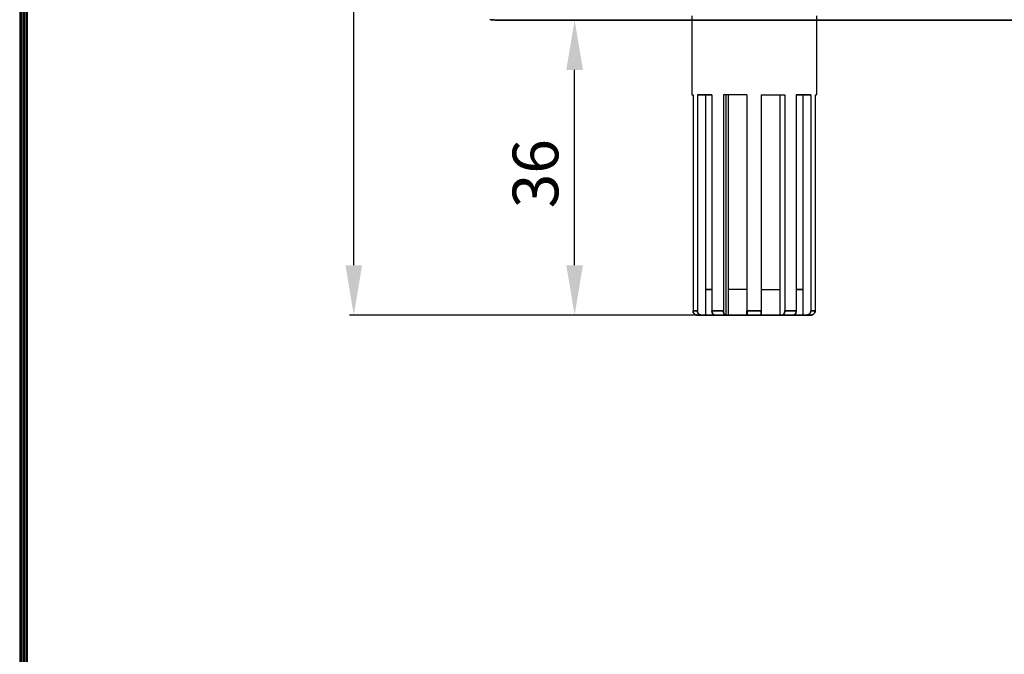
# Model space of a CAD drawing. Units: millimetres. Extents: x 1775 to 2276, y 281 to 994.
# Drawn here: x 1775 to 1893, y 494 to 570 of the extents above; entities that cross this region are included whole.
import ezdxf

# ---------------------------------------------------------------- set-up
doc = ezdxf.new("R2010")
doc.units = ezdxf.units.MM
doc.linetypes.add('PHANTOM', pattern=[63.5, 31.75, -6.35, 6.35, -6.35, 6.35, -6.35])
doc.layers.get('Defpoints').update_dxf_attribs({"color": 5, "linetype": 'PHANTOM'})
doc.layers.add('DEFAULT_외형선', color=7, linetype='Continuous')
doc.layers.add('밑부품(센서봉)', color=253, linetype='Continuous')
doc.styles.get("Standard").update_dxf_attribs({"font": 'txt.shx', "bigfont": 'whgtxt.shx'})
doc.dimstyles.new('ISO-25', dxfattribs={"dimtxt": 5.5, "dimasz": 6, "dimexe": 0.5, "dimexo": 5, "dimgap": 1.25, "dimtad": 1, "dimdsep": 46, "dimtxsty": 'Standard', "dimcen": 2.5, "dimclrd": 2, "dimclre": 2, "dimclrt": 2, "dimazin": 0, "dimtfac": 1, "dimtmove": 0, "dimatfit": 3, "dimfxl": 0, "dimarcsym": 0})

# ---------------------------------------------------------------- blocks, each defined once
blk = doc.blocks.new('*D114')
at = {"layer": 'DEFAULT_외형선', "color": 1, "lineweight": -2}
for p, q in [((1853.22, 715.48), (1814.53, 715.48)), ((1815.03, 540.62), (1815.03, 709.48)), ((1851.35, 534.62), (1814.53, 534.62))]:
    blk.add_line(p, q, dxfattribs=at)
at = {"layer": 'DEFAULT_외형선', "color": 1}
for points in [[(1816.03, 709.48), (1814.03, 709.48), (1815.03, 715.48)], [(1814.03, 540.62), (1816.03, 540.62), (1815.03, 534.62)]]:
    blk.add_solid(points, dxfattribs=at)
at = {"layer": 'Defpoints', "color": 0}
for p in [(1815.03, 715.48), (1858.22, 715.48), (1856.35, 534.62)]:
    blk.add_point(p, dxfattribs=at)
at = {"layer": 'DEFAULT_외형선', "color": 1, "insert": (1811.03, 625.05), "char_height": 5.5, "attachment_point": 5, "rotation": 90}
blk.add_mtext('181', dxfattribs=at)
blk = doc.blocks.new('*D117')
at = {"layer": 'DEFAULT_외형선', "color": 1, "lineweight": -2}
for p, q in [((1851.35, 570.12), (1841.12, 570.12)), ((1841.62, 540.62), (1841.62, 564.12)), ((1865.09, 534.62), (1841.12, 534.62))]:
    blk.add_line(p, q, dxfattribs=at)
at = {"layer": 'DEFAULT_외형선', "color": 1}
for points in [[(1842.62, 564.12), (1840.62, 564.12), (1841.62, 570.12)], [(1840.62, 540.62), (1842.62, 540.62), (1841.62, 534.62)]]:
    blk.add_solid(points, dxfattribs=at)
at = {"layer": 'Defpoints', "color": 0}
for p in [(1841.62, 570.12), (1856.35, 570.12), (1870.09, 534.62)]:
    blk.add_point(p, dxfattribs=at)
at = {"layer": 'DEFAULT_외형선', "color": 1, "insert": (1837.62, 551.63), "char_height": 5.5, "attachment_point": 5, "rotation": 90}
blk.add_mtext('36', dxfattribs=at)

msp = doc.modelspace()

# ---------------------------------------------------------------- linework, layer by layer
for p, q in [((1774.808, 994.042, 0.246), (1774.808, 281.344, 0.246)), ((1774.991, 993.858, 0.246), (1774.991, 281.527, 0.246)), ((1775.175, 993.674, 0.246), (1775.175, 281.711, 0.246)), ((1775.358, 993.491, 0.246), (1775.358, 281.894, 0.246)), ((1775.542, 993.307, 0.246), (1775.542, 282.078, 0.246)), ((1775.725, 993.124, 0.246), (1775.725, 282.261, 0.246))]:
    msp.add_line(p, q)
at = {"color": 7, "lineweight": 35}
msp.add_line((1832.224, 570.12), (1972.223, 570.12), dxfattribs=at)
msp.add_lwpolyline([(1831.399, 570.178), (1831.564, 570.157), (1831.729, 570.141), (1831.894, 570.129), (1832.059, 570.122), (1832.224, 570.12)], dxfattribs=at)
at = {"layer": '밑부품(센서봉)'}
for p, q in [((1855.723, 570.12), (1870.723, 570.12)), ((1855.923, 570.12), (1870.523, 570.12)), ((1863.223, 570.12, -7.3), (1863.223, 570.12, 7.3)), ((1863.223, 570.12, -7.5), (1863.223, 570.12, 7.5)), ((1855.723, 561.12), (1855.874, 561.12, -1.494)), ((1856.399, 561.12, 3.111), (1857.92, 561.12, 0.24)), ((1864.073, 561.12, -12.044), (1866.916, 561.12, 6.528)), ((1868.291, 561.12, -11.128), (1868.854, 561.12, -8.089)), ((1870.573, 561.12, 1.494), (1870.723, 561.12)), ((1857.357, 537.703, 2.8), (1857.92, 537.703, 5.839)), ((1864.073, 537.703, -6.444), (1866.323, 537.703, 5.713)), ((1868.291, 537.703, -5.529), (1868.854, 537.703, -2.49)), ((1856.723, 534.62), (1869.723, 534.62)), ((1863.223, 534.62, -7), (1863.223, 534.62, 7))]:
    msp.add_line(p, q, dxfattribs=at)
for points in [[(1855.723, 570.641), (1855.723, 565.62), (1855.723, 561.12)], [(1870.723, 570.641, 20), (1870.723, 565.62), (1870.723, 561.12)], [(1855.874, 561.12, 1.494), (1855.874, 548.12, 1.494), (1855.874, 535.12, 1.494)], [(1855.874, 561.12, -1.494), (1855.874, 548.12, -1.494), (1855.874, 535.12, -1.494)], [(1856.399, 561.12, 3.111), (1856.399, 548.12, 3.111), (1856.399, 535.12, 3.111)], [(1856.399, 561.12, -3.111), (1856.399, 548.12, -3.111), (1856.399, 535.12, -3.111)], [(1856.399, 561.12, 3.111), (1858.156, 561.12, -0.071), (1858.156, 561.12, -0.071)], [(1858.156, 561.12, -0.071), (1857.639, 561.12, -1.28), (1856.399, 561.12, 3.111)], [(1857.357, 561.12, 2.8), (1857.357, 549.411, 2.8), (1857.357, 537.703, 2.8)], [(1857.357, 561.12, -2.8), (1857.357, 549.411, -2.8), (1857.357, 537.703, -2.8)], [(1858.156, 561.12, 5.529), (1858.156, 548.12, 5.529), (1858.156, 535.12, 5.529)], [(1858.156, 561.12, -5.529), (1858.156, 548.12, -5.529), (1858.156, 535.12, -5.529)], [(1859.531, 561.12, 6.528), (1859.531, 548.12, 6.528), (1859.531, 535.12, 6.528)], [(1859.531, 561.12, -6.528), (1859.531, 548.12, -6.528), (1859.531, 535.12, -6.528)], [(1859.827, 561.12, 6.121), (1859.827, 547.87, 6.121), (1859.827, 534.62, 6.121)], [(1859.827, 561.12, -6.121), (1859.827, 547.87, -6.121), (1859.827, 534.62, -6.121)], [(1860.123, 561.12, 5.713), (1860.123, 549.411, 5.713), (1860.123, 537.703, 5.713)], [(1860.123, 561.12, -5.713), (1860.123, 549.411, -5.713), (1860.123, 537.703, -5.713)], [(1862.373, 561.12, 7.452), (1862.373, 548.12, 7.452), (1862.373, 535.12, 7.452)], [(1862.373, 561.12, 6.444), (1862.373, 549.411, 6.444), (1862.373, 537.703, 6.444)], [(1862.373, 561.12, -6.444), (1862.373, 549.411, -6.444), (1862.373, 537.703, -6.444)], [(1862.373, 561.12, -7.452), (1862.373, 548.12, -7.452), (1862.373, 535.12, -7.452)], [(1862.373, 561.12, 6.948), (1862.373, 547.87, 6.948), (1862.373, 534.62, 6.948)], [(1862.373, 561.12, -6.948), (1862.373, 547.87, -6.948), (1862.373, 534.62, -6.948)], [(1864.073, 561.12, 6.444), (1864.073, 549.411, 6.444), (1864.073, 537.703, 6.444)], [(1864.073, 561.12, 7.452), (1864.073, 548.12, 7.452), (1864.073, 535.12, 7.452)], [(1864.073, 561.12, -7.452), (1864.073, 548.12, -7.452), (1864.073, 535.12, -7.452)], [(1864.073, 561.12, -6.444), (1864.073, 549.411, -6.444), (1864.073, 537.703, -6.444)], [(1864.073, 561.12, 6.948), (1864.073, 547.87, 6.948), (1864.073, 534.62, 6.948)], [(1864.073, 561.12, -6.948), (1864.073, 547.87, -6.948), (1864.073, 534.62, -6.948)], [(1866.323, 561.12, 5.713), (1866.323, 549.411, 5.713), (1866.323, 537.703, 5.713)], [(1866.323, 561.12, -5.713), (1866.323, 549.411, -5.713), (1866.323, 537.703, -5.713)], [(1866.916, 561.12, 6.528), (1866.916, 548.12, 6.528), (1866.916, 535.12, 6.528)], [(1866.916, 561.12, -6.528), (1866.916, 548.12, -6.528), (1866.916, 535.12, -6.528)], [(1868.291, 561.12, 5.529), (1868.291, 548.12, 5.529), (1868.291, 535.12, 5.529)], [(1868.291, 561.12, -5.529), (1868.291, 548.12, -5.529), (1868.291, 535.12, -5.529)], [(1868.291, 561.12, -11.128), (1870.048, 561.12, 3.111), (1870.048, 561.12, 3.111)], [(1870.048, 561.12, 3.111), (1868.572, 561.12, -9.609), (1868.291, 561.12, -11.128)], [(1869.089, 561.12, 2.8), (1869.089, 549.411, 2.8), (1869.089, 537.703, 2.8)], [(1869.089, 561.12, -2.8), (1869.089, 549.411, -2.8), (1869.089, 537.703, -2.8)], [(1870.048, 561.12, 3.111), (1870.048, 548.12, 3.111), (1870.048, 535.12, 3.111)], [(1870.048, 561.12, -3.111), (1870.048, 548.12, -3.111), (1870.048, 535.12, -3.111)], [(1870.573, 561.12, 1.494), (1870.573, 548.12, 1.494), (1870.573, 535.12, 1.494)], [(1870.573, 561.12, -1.494), (1870.573, 548.12, -1.494), (1870.573, 535.12, -1.494)], [(1857.357, 537.703, 2.8), (1857.357, 536.161, 2.8), (1857.357, 534.62, 2.8)], [(1857.357, 537.703, 2.8), (1858.156, 537.703, 5.529), (1858.156, 537.703, 5.529)], [(1858.156, 537.703, 5.529), (1857.639, 537.703, 4.319), (1857.357, 537.703, 2.8)], [(1860.123, 537.703, 5.713), (1860.123, 536.161, 5.713), (1860.123, 534.62, 5.713)], [(1862.373, 537.703, 6.444), (1862.373, 536.161, 6.444), (1862.373, 534.62, 6.444)], [(1862.373, 537.703, -6.444), (1862.373, 536.161, -6.444), (1862.373, 534.62, -6.444)], [(1864.073, 537.703, 6.444), (1864.073, 536.161, 6.444), (1864.073, 534.62, 6.444)], [(1864.073, 537.703, -6.444), (1864.073, 536.161, -6.444), (1864.073, 534.62, -6.444)], [(1866.323, 537.703, 5.713), (1866.323, 536.161, 5.713), (1866.323, 534.62, 5.713)], [(1868.291, 537.703, -5.529), (1869.089, 537.703, -2.8), (1869.089, 537.703, -2.8)], [(1869.089, 537.703, -2.8), (1868.572, 537.703, -4.009), (1868.291, 537.703, -5.529)], [(1869.089, 537.703, 2.8), (1869.089, 536.161, 2.8), (1869.089, 534.62, 2.8)], [(1856.832, 534.62, -1.183), (1856.592, 534.62, -1.261), (1856.353, 534.62, -1.339)], [(1856.353, 534.62, 1.339), (1856.592, 534.62, 1.261), (1856.832, 534.62, 1.183)], [(1857.357, 534.62, 2.8), (1857.118, 534.62, 2.878), (1856.878, 534.62, 2.956)], [(1856.878, 534.62, -2.956), (1857.118, 534.62, -2.878), (1857.357, 534.62, -2.8)], [(1858.748, 534.62, -4.714), (1858.6, 534.62, -4.918), (1858.452, 534.62, -5.122)], [(1858.452, 534.62, 5.122), (1858.6, 534.62, 4.918), (1858.748, 534.62, 4.714)], [(1860.123, 534.62, 5.713), (1859.975, 534.62, 5.917), (1859.827, 534.62, 6.121)], [(1859.827, 534.62, -6.121), (1859.975, 534.62, -5.917), (1860.123, 534.62, -5.713)], [(1862.373, 534.62, -6.444), (1862.373, 534.62, -6.696), (1862.373, 534.62, -6.948)], [(1862.373, 534.62, 6.948), (1862.373, 534.62, 6.696), (1862.373, 534.62, 6.444)], [(1864.073, 534.62, 6.444), (1864.073, 534.62, 6.696), (1864.073, 534.62, 6.948)], [(1864.073, 534.62, -6.948), (1864.073, 534.62, -6.696), (1864.073, 534.62, -6.444)], [(1866.323, 534.62, -5.713), (1866.472, 534.62, -5.917), (1866.62, 534.62, -6.121)], [(1866.62, 534.62, 6.121), (1866.472, 534.62, 5.917), (1866.323, 534.62, 5.713)], [(1867.699, 534.62, 4.714), (1867.847, 534.62, 4.918), (1867.995, 534.62, 5.122)], [(1867.995, 534.62, -5.122), (1867.847, 534.62, -4.918), (1867.699, 534.62, -4.714)], [(1869.089, 534.62, -2.8), (1869.329, 534.62, -2.878), (1869.569, 534.62, -2.956)], [(1869.569, 534.62, 2.956), (1869.329, 534.62, 2.878), (1869.089, 534.62, 2.8)], [(1869.615, 534.62, 1.183), (1869.854, 534.62, 1.261), (1870.094, 534.62, 1.339)], [(1870.094, 534.62, -1.339), (1869.854, 534.62, -1.261), (1869.615, 534.62, -1.183)]]:
    msp.add_open_spline(points, degree=2, dxfattribs=at)
for points, knots in [([(1870.723, 570.12), (1870.723, 570.12, 7.5), (1863.223, 570.12, 7.5), (1855.723, 570.12, 7.5), (1855.723, 570.12), (1855.723, 570.12, -7.5), (1863.223, 570.12, -7.5), (1870.723, 570.12, -7.5), (1870.723, 570.12)], [0, 0, 0, 11.7809725, 11.7809725, 23.5619449, 23.5619449, 35.3429174, 35.3429174, 47.1238898, 47.1238898, 47.1238898]), ([(1870.523, 570.12), (1870.523, 570.12, 7.3), (1863.223, 570.12, 7.3), (1855.923, 570.12, 7.3), (1855.923, 570.12), (1855.923, 570.12, -7.3), (1863.223, 570.12, -7.3), (1870.523, 570.12, -7.3), (1870.523, 570.12)], [0, 0, 0, 11.4668132, 11.4668132, 22.9336264, 22.9336264, 34.4004396, 34.4004396, 45.8672527, 45.8672527, 45.8672527])]:
    msp.add_rational_spline(points, [1, 0.707106781187, 1, 0.707106781187, 1, 0.707106781187, 1, 0.707106781187, 1], degree=2, knots=knots, dxfattribs=at)
for points, weights in [([(1862.373, 561.12, 0.845), (1861.181, 561.12, 0.687), (1859.531, 561.12, 6.528)], [0.908113688254, 0.867518536418, 1]), ([(1862.373, 537.703, 6.444), (1861.181, 537.703, 6.287), (1860.123, 537.703, -5.713)], [0.908113688254, 0.867518536418, 1]), ([(1856.399, 535.12, 3.111), (1856.044, 535.12, 2.333), (1855.874, 535.12, 1.494)], [1, 0.993557021794, 1]), ([(1855.874, 535.12, -1.494), (1856.044, 535.12, -2.333), (1856.399, 535.12, -3.111)], [1, 0.993557021794, 1]), ([(1855.874, 535.117, 1.494), (1855.876, 534.62, 1.494), (1856.364, 534.62, 1.395)], [0.998022282679, 0.708098989921, 1]), ([(1855.874, 535.117, -1.494), (1855.876, 534.62, -1.494), (1856.364, 534.62, -1.395)], [0.998022282673, 0.708098989924, 1]), ([(1856.399, 535.117, 3.111), (1856.401, 534.62, 3.11), (1856.854, 534.62, 2.904)], [0.998022282673, 0.708098989924, 1]), ([(1856.399, 535.117, -3.111), (1856.401, 534.62, -3.11), (1856.854, 534.62, -2.904)], [0.998022282682, 0.70809898992, 1]), ([(1859.531, 535.12, 6.528), (1858.786, 535.12, 6.107), (1858.156, 535.12, 5.529)], [1, 0.993557021794, 1]), ([(1858.156, 535.12, -5.529), (1858.786, 535.12, -6.107), (1859.531, 535.12, -6.528)], [1, 0.993557021794, 1]), ([(1858.156, 535.117, 5.529), (1858.157, 534.62, 5.527), (1858.494, 534.62, 5.16)], [0.998022282678, 0.708098989922, 1]), ([(1858.156, 535.117, -5.529), (1858.157, 534.62, -5.527), (1858.494, 534.62, -5.16)], [0.998022296337, 0.708098983046, 1]), ([(1859.531, 535.117, 6.528), (1859.532, 534.62, 6.526), (1859.777, 534.62, 6.093)], [0.998022296336, 0.708098983046, 1]), ([(1859.531, 535.117, -6.528), (1859.532, 534.62, -6.526), (1859.777, 534.62, -6.093)], [0.998022282674, 0.708098989924, 1]), ([(1864.073, 535.12, 7.452), (1863.223, 535.12, 7.549), (1862.373, 535.12, 7.452)], [1, 0.993557021794, 1]), ([(1862.373, 535.12, -7.452), (1863.223, 535.12, -7.549), (1864.073, 535.12, -7.452)], [1, 0.993557021794, 1]), ([(1862.373, 535.117, 7.452), (1862.374, 534.62, 7.449), (1862.43, 534.62, 6.955)], [0.998022282674, 0.708098989924, 1]), ([(1862.373, 535.117, -7.452), (1862.374, 534.62, -7.449), (1862.43, 534.62, -6.955)], [0.998022282674, 0.708098989924, 1]), ([(1864.073, 535.117, 7.452), (1864.073, 534.62, 7.449), (1864.017, 534.62, 6.955)], [0.998022296342, 0.708098983043, 1]), ([(1864.073, 535.117, -7.452), (1864.073, 534.62, -7.449), (1864.017, 534.62, -6.955)], [0.998022282676, 0.708098989923, 1]), ([(1866.916, 535.117, 6.528), (1866.915, 534.62, 6.526), (1866.67, 534.62, 6.093)], [0.998022282676, 0.708098989923, 1]), ([(1866.916, 535.117, -6.528), (1866.914, 534.62, -6.525), (1866.67, 534.62, -6.093)], [0.997435164002, 0.708394852682, 1]), ([(1868.291, 535.12, 5.529), (1867.66, 535.12, 6.107), (1866.916, 535.12, 6.528)], [1, 0.993557021794, 1]), ([(1866.916, 535.12, -6.528), (1867.66, 535.12, -6.107), (1868.291, 535.12, -5.529)], [1, 0.993557021794, 1]), ([(1868.291, 535.117, 5.529), (1868.289, 534.62, 5.527), (1867.953, 534.62, 5.16)], [0.998022282677, 0.708098989922, 1]), ([(1868.291, 535.117, -5.529), (1868.289, 534.62, -5.527), (1867.953, 534.62, -5.16)], [0.997435163985, 0.70839485269, 1]), ([(1870.048, 535.117, 3.111), (1870.045, 534.62, 3.11), (1869.593, 534.62, 2.904)], [0.998022282675, 0.708098989923, 1]), ([(1870.048, 535.117, -3.111), (1870.045, 534.62, -3.11), (1869.593, 534.62, -2.904)], [0.998022296309, 0.70809898306, 1]), ([(1870.573, 535.12, 1.494), (1870.403, 535.12, 2.333), (1870.048, 535.12, 3.111)], [1, 0.993557021794, 1]), ([(1870.048, 535.12, -3.111), (1870.403, 535.12, -2.333), (1870.573, 535.12, -1.494)], [1, 0.993557021794, 1]), ([(1870.573, 535.117, 1.494), (1870.571, 534.62, 1.494), (1870.083, 534.62, 1.395)], [0.998022282679, 0.708098989921, 1]), ([(1870.573, 535.117, -1.494), (1870.571, 534.62, -1.494), (1870.083, 534.62, -1.395)], [0.998022282674, 0.708098989924, 1]), ([(1856.832, 534.62, 1.183), (1856.613, 534.62), (1856.832, 534.62, -1.183)], [1, 0.983299551178, 1]), ([(1858.748, 534.62, 4.714), (1857.875, 534.62, 3.885), (1857.357, 534.62, 2.8)], [1, 0.983299551178, 1]), ([(1857.357, 534.62, -2.8), (1857.875, 534.62, -3.885), (1858.748, 534.62, -4.714)], [1, 0.983299551178, 1]), ([(1862.373, 534.62, 6.444), (1861.181, 534.62, 6.287), (1860.123, 534.62, 5.713)], [1, 0.983299551178, 1]), ([(1860.123, 534.62, -5.713), (1861.181, 534.62, -6.287), (1862.373, 534.62, -6.444)], [1, 0.983299551178, 1]), ([(1866.323, 534.62, 5.713), (1865.266, 534.62, 6.287), (1864.073, 534.62, 6.444)], [1, 0.983299551178, 1]), ([(1864.073, 534.62, -6.444), (1865.266, 534.62, -6.287), (1866.323, 534.62, -5.713)], [1, 0.983299551178, 1]), ([(1869.089, 534.62, 2.8), (1868.571, 534.62, 3.885), (1867.699, 534.62, 4.714)], [1, 0.983299551178, 1]), ([(1867.699, 534.62, -4.714), (1868.571, 534.62, -3.885), (1869.089, 534.62, -2.8)], [1, 0.983299551178, 1]), ([(1869.615, 534.62, -1.183), (1869.834, 534.62), (1869.615, 534.62, 1.183)], [1, 0.983299551178, 1])]:
    msp.add_rational_spline(points, weights, degree=2, dxfattribs=at)
for points, knots in [([(1856.353, 534.62, 1.339), (1856.339, 534.62, 1.343), (1856.312, 534.621, 1.352), (1856.27, 534.627, 1.366), (1856.228, 534.636, 1.379), (1856.186, 534.65, 1.393), (1856.145, 534.669, 1.406), (1856.105, 534.691, 1.419), (1856.066, 534.718, 1.432), (1856.03, 534.749, 1.443), (1855.997, 534.783, 1.454), (1855.968, 534.821, 1.464), (1855.942, 534.861, 1.472), (1855.92, 534.903, 1.479), (1855.903, 534.946, 1.485), (1855.889, 534.99, 1.489), (1855.88, 535.034, 1.492), (1855.875, 535.077, 1.494), (1855.874, 535.106, 1.494), (1855.874, 535.12, 1.494)], [-0.78786418, -0.78786418, -0.78786418, -0.78786418, -0.74526677, -0.7013206, -0.65614005, -0.60986591, -0.5626641, -0.51472312, -0.46625024, -0.41746645, -0.3686006, -0.31988307, -0.27153931, -0.2237838, -0.1768148, -0.13081016, -0.08592426, -0.04228634, 0, 0, 0, 0]), ([(1855.874, 535.12, -1.494), (1855.874, 535.106, -1.494), (1855.875, 535.077, -1.494), (1855.88, 535.034, -1.492), (1855.889, 534.99, -1.489), (1855.903, 534.946, -1.485), (1855.92, 534.903, -1.479), (1855.942, 534.861, -1.472), (1855.968, 534.821, -1.464), (1855.997, 534.783, -1.454), (1856.03, 534.749, -1.443), (1856.066, 534.718, -1.432), (1856.105, 534.691, -1.419), (1856.145, 534.669, -1.406), (1856.186, 534.65, -1.393), (1856.228, 534.636, -1.379), (1856.27, 534.627, -1.366), (1856.312, 534.621, -1.352), (1856.339, 534.62, -1.343), (1856.353, 534.62, -1.339)], [0, 0, 0, 0, 0.04228634, 0.08592426, 0.13081016, 0.1768148, 0.2237838, 0.27153931, 0.31988307, 0.3686006, 0.41746645, 0.46625024, 0.51472312, 0.5626641, 0.60986591, 0.65614005, 0.7013206, 0.74526677, 0.78786418, 0.78786418, 0.78786418, 0.78786418]), ([(1856.399, 535.12, 3.111), (1856.399, 535.106, 3.111), (1856.4, 535.077, 3.111), (1856.406, 535.034, 3.109), (1856.415, 534.99, 3.106), (1856.428, 534.946, 3.102), (1856.446, 534.903, 3.096), (1856.467, 534.861, 3.089), (1856.493, 534.821, 3.081), (1856.523, 534.783, 3.071), (1856.556, 534.749, 3.06), (1856.592, 534.718, 3.049), (1856.63, 534.691, 3.036), (1856.67, 534.669, 3.023), (1856.711, 534.65, 3.01), (1856.753, 534.636, 2.996), (1856.795, 534.627, 2.982), (1856.837, 534.621, 2.969), (1856.864, 534.62, 2.96), (1856.878, 534.62, 2.956)], [0, 0, 0, 0, 0.04228634, 0.08592426, 0.13081016, 0.1768148, 0.2237838, 0.27153931, 0.31988307, 0.3686006, 0.41746645, 0.46625024, 0.51472312, 0.5626641, 0.60986591, 0.65614005, 0.7013206, 0.74526677, 0.78786418, 0.78786418, 0.78786418, 0.78786418]), ([(1856.878, 534.62, -2.956), (1856.864, 534.62, -2.96), (1856.837, 534.621, -2.969), (1856.795, 534.627, -2.982), (1856.753, 534.636, -2.996), (1856.711, 534.65, -3.01), (1856.67, 534.669, -3.023), (1856.63, 534.691, -3.036), (1856.592, 534.718, -3.049), (1856.556, 534.749, -3.06), (1856.523, 534.783, -3.071), (1856.493, 534.821, -3.081), (1856.467, 534.861, -3.089), (1856.446, 534.903, -3.096), (1856.428, 534.946, -3.102), (1856.415, 534.99, -3.106), (1856.406, 535.034, -3.109), (1856.4, 535.077, -3.111), (1856.399, 535.106, -3.111), (1856.399, 535.12, -3.111)], [-0.78786418, -0.78786418, -0.78786418, -0.78786418, -0.74526677, -0.7013206, -0.65614005, -0.60986591, -0.5626641, -0.51472312, -0.46625024, -0.41746645, -0.3686006, -0.31988307, -0.27153931, -0.2237838, -0.1768148, -0.13081016, -0.08592426, -0.04228634, 0, 0, 0, 0]), ([(1858.452, 534.62, 5.122), (1858.443, 534.62, 5.133), (1858.426, 534.621, 5.156), (1858.401, 534.627, 5.192), (1858.375, 534.636, 5.227), (1858.349, 534.65, 5.263), (1858.323, 534.669, 5.298), (1858.298, 534.691, 5.333), (1858.275, 534.718, 5.365), (1858.252, 534.749, 5.396), (1858.232, 534.783, 5.424), (1858.214, 534.821, 5.449), (1858.198, 534.861, 5.471), (1858.185, 534.903, 5.489), (1858.174, 534.946, 5.504), (1858.165, 534.99, 5.516), (1858.16, 535.034, 5.523), (1858.156, 535.077, 5.528), (1858.156, 535.106, 5.529), (1858.156, 535.12, 5.529)], [-0.78786418, -0.78786418, -0.78786418, -0.78786418, -0.74526677, -0.7013206, -0.65614005, -0.60986591, -0.5626641, -0.51472312, -0.46625024, -0.41746645, -0.3686006, -0.31988307, -0.27153931, -0.2237838, -0.1768148, -0.13081016, -0.08592426, -0.04228634, 0, 0, 0, 0]), ([(1858.156, 535.12, -5.529), (1858.156, 535.106, -5.529), (1858.156, 535.077, -5.528), (1858.16, 535.034, -5.523), (1858.165, 534.99, -5.516), (1858.174, 534.946, -5.504), (1858.185, 534.903, -5.489), (1858.198, 534.861, -5.471), (1858.214, 534.821, -5.449), (1858.232, 534.783, -5.424), (1858.252, 534.749, -5.396), (1858.275, 534.718, -5.365), (1858.298, 534.691, -5.333), (1858.323, 534.669, -5.298), (1858.349, 534.65, -5.263), (1858.375, 534.636, -5.227), (1858.401, 534.627, -5.192), (1858.426, 534.621, -5.156), (1858.443, 534.62, -5.133), (1858.452, 534.62, -5.122)], [0, 0, 0, 0, 0.04228634, 0.08592426, 0.13081016, 0.1768148, 0.2237838, 0.27153931, 0.31988307, 0.3686006, 0.41746645, 0.46625024, 0.51472312, 0.5626641, 0.60986591, 0.65614005, 0.7013206, 0.74526677, 0.78786418, 0.78786418, 0.78786418, 0.78786418]), ([(1859.531, 535.12, 6.528), (1859.531, 535.106, 6.528), (1859.532, 535.077, 6.527), (1859.535, 535.034, 6.523), (1859.541, 534.99, 6.515), (1859.549, 534.946, 6.503), (1859.56, 534.903, 6.489), (1859.573, 534.861, 6.47), (1859.589, 534.821, 6.448), (1859.607, 534.783, 6.423), (1859.628, 534.749, 6.395), (1859.65, 534.718, 6.364), (1859.674, 534.691, 6.332), (1859.699, 534.669, 6.298), (1859.724, 534.65, 6.262), (1859.75, 534.636, 6.227), (1859.776, 534.627, 6.191), (1859.802, 534.621, 6.156), (1859.819, 534.62, 6.132), (1859.827, 534.62, 6.121)], [0, 0, 0, 0, 0.04228634, 0.08592426, 0.13081016, 0.1768148, 0.2237838, 0.27153931, 0.31988307, 0.3686006, 0.41746645, 0.46625024, 0.51472312, 0.5626641, 0.60986591, 0.65614005, 0.7013206, 0.74526677, 0.78786418, 0.78786418, 0.78786418, 0.78786418]), ([(1859.827, 534.62, -6.121), (1859.819, 534.62, -6.132), (1859.802, 534.621, -6.156), (1859.776, 534.627, -6.191), (1859.75, 534.636, -6.227), (1859.724, 534.65, -6.262), (1859.699, 534.669, -6.298), (1859.674, 534.691, -6.332), (1859.65, 534.718, -6.364), (1859.628, 534.749, -6.395), (1859.607, 534.783, -6.423), (1859.589, 534.821, -6.448), (1859.573, 534.861, -6.47), (1859.56, 534.903, -6.489), (1859.549, 534.946, -6.503), (1859.541, 534.99, -6.515), (1859.535, 535.034, -6.523), (1859.532, 535.077, -6.527), (1859.531, 535.106, -6.528), (1859.531, 535.12, -6.528)], [-0.78786418, -0.78786418, -0.78786418, -0.78786418, -0.74526677, -0.7013206, -0.65614005, -0.60986591, -0.5626641, -0.51472312, -0.46625024, -0.41746645, -0.3686006, -0.31988307, -0.27153931, -0.2237838, -0.1768148, -0.13081016, -0.08592426, -0.04228634, 0, 0, 0, 0]), ([(1862.373, 534.62, 6.948), (1862.373, 534.62, 6.962), (1862.373, 534.621, 6.991), (1862.373, 534.627, 7.035), (1862.373, 534.636, 7.079), (1862.373, 534.65, 7.123), (1862.373, 534.669, 7.167), (1862.373, 534.691, 7.209), (1862.373, 534.718, 7.249), (1862.373, 534.749, 7.287), (1862.373, 534.783, 7.322), (1862.373, 534.821, 7.353), (1862.373, 534.861, 7.38), (1862.373, 534.903, 7.403), (1862.373, 534.946, 7.421), (1862.373, 534.99, 7.435), (1862.373, 535.034, 7.445), (1862.373, 535.077, 7.45), (1862.373, 535.106, 7.452), (1862.373, 535.12, 7.452)], [-0.78786418, -0.78786418, -0.78786418, -0.78786418, -0.74526677, -0.7013206, -0.65614005, -0.60986591, -0.5626641, -0.51472312, -0.46625024, -0.41746645, -0.3686006, -0.31988307, -0.27153931, -0.2237838, -0.1768148, -0.13081016, -0.08592426, -0.04228634, 0, 0, 0, 0]), ([(1862.373, 535.12, -7.452), (1862.373, 535.106, -7.452), (1862.373, 535.077, -7.45), (1862.373, 535.034, -7.445), (1862.373, 534.99, -7.435), (1862.373, 534.946, -7.421), (1862.373, 534.903, -7.403), (1862.373, 534.861, -7.38), (1862.373, 534.821, -7.353), (1862.373, 534.783, -7.322), (1862.373, 534.749, -7.287), (1862.373, 534.718, -7.249), (1862.373, 534.691, -7.209), (1862.373, 534.669, -7.167), (1862.373, 534.65, -7.123), (1862.373, 534.636, -7.079), (1862.373, 534.627, -7.035), (1862.373, 534.621, -6.991), (1862.373, 534.62, -6.962), (1862.373, 534.62, -6.948)], [0, 0, 0, 0, 0.04228634, 0.08592426, 0.13081016, 0.1768148, 0.2237838, 0.27153931, 0.31988307, 0.3686006, 0.41746645, 0.46625024, 0.51472312, 0.5626641, 0.60986591, 0.65614005, 0.7013206, 0.74526677, 0.78786418, 0.78786418, 0.78786418, 0.78786418]), ([(1864.073, 535.12, 7.452), (1864.073, 535.106, 7.452), (1864.073, 535.077, 7.45), (1864.073, 535.034, 7.445), (1864.073, 534.99, 7.435), (1864.073, 534.946, 7.421), (1864.073, 534.903, 7.403), (1864.073, 534.861, 7.38), (1864.073, 534.821, 7.353), (1864.073, 534.783, 7.322), (1864.073, 534.749, 7.287), (1864.073, 534.718, 7.249), (1864.073, 534.691, 7.209), (1864.073, 534.669, 7.167), (1864.073, 534.65, 7.123), (1864.073, 534.636, 7.079), (1864.073, 534.627, 7.035), (1864.073, 534.621, 6.991), (1864.073, 534.62, 6.962), (1864.073, 534.62, 6.948)], [0, 0, 0, 0, 0.04228634, 0.08592426, 0.13081016, 0.1768148, 0.2237838, 0.27153931, 0.31988307, 0.3686006, 0.41746645, 0.46625024, 0.51472312, 0.5626641, 0.60986591, 0.65614005, 0.7013206, 0.74526677, 0.78786418, 0.78786418, 0.78786418, 0.78786418]), ([(1864.073, 534.62, -6.948), (1864.073, 534.62, -6.962), (1864.073, 534.621, -6.991), (1864.073, 534.627, -7.035), (1864.073, 534.636, -7.079), (1864.073, 534.65, -7.123), (1864.073, 534.669, -7.167), (1864.073, 534.691, -7.209), (1864.073, 534.718, -7.249), (1864.073, 534.749, -7.287), (1864.073, 534.783, -7.322), (1864.073, 534.821, -7.353), (1864.073, 534.861, -7.38), (1864.073, 534.903, -7.403), (1864.073, 534.946, -7.421), (1864.073, 534.99, -7.435), (1864.073, 535.034, -7.445), (1864.073, 535.077, -7.45), (1864.073, 535.106, -7.452), (1864.073, 535.12, -7.452)], [-0.78786418, -0.78786418, -0.78786418, -0.78786418, -0.74526677, -0.7013206, -0.65614005, -0.60986591, -0.5626641, -0.51472312, -0.46625024, -0.41746645, -0.3686006, -0.31988307, -0.27153931, -0.2237838, -0.1768148, -0.13081016, -0.08592426, -0.04228634, 0, 0, 0, 0]), ([(1866.62, 534.62, 6.121), (1866.628, 534.62, 6.132), (1866.645, 534.621, 6.156), (1866.671, 534.627, 6.191), (1866.697, 534.636, 6.227), (1866.723, 534.65, 6.262), (1866.748, 534.669, 6.298), (1866.773, 534.691, 6.332), (1866.797, 534.718, 6.364), (1866.819, 534.749, 6.395), (1866.839, 534.783, 6.423), (1866.858, 534.821, 6.448), (1866.873, 534.861, 6.47), (1866.887, 534.903, 6.489), (1866.898, 534.946, 6.503), (1866.906, 534.99, 6.515), (1866.912, 535.034, 6.523), (1866.915, 535.077, 6.527), (1866.916, 535.106, 6.528), (1866.916, 535.12, 6.528)], [-0.78786418, -0.78786418, -0.78786418, -0.78786418, -0.74526677, -0.7013206, -0.65614005, -0.60986591, -0.5626641, -0.51472312, -0.46625024, -0.41746645, -0.3686006, -0.31988307, -0.27153931, -0.2237838, -0.1768148, -0.13081016, -0.08592426, -0.04228634, 0, 0, 0, 0]), ([(1866.916, 535.12, -6.528), (1866.916, 535.106, -6.528), (1866.915, 535.077, -6.527), (1866.912, 535.034, -6.523), (1866.906, 534.99, -6.515), (1866.898, 534.946, -6.503), (1866.887, 534.903, -6.489), (1866.873, 534.861, -6.47), (1866.858, 534.821, -6.448), (1866.839, 534.783, -6.423), (1866.819, 534.749, -6.395), (1866.797, 534.718, -6.364), (1866.773, 534.691, -6.332), (1866.748, 534.669, -6.298), (1866.723, 534.65, -6.262), (1866.697, 534.636, -6.227), (1866.671, 534.627, -6.191), (1866.645, 534.621, -6.156), (1866.628, 534.62, -6.132), (1866.62, 534.62, -6.121)], [0, 0, 0, 0, 0.04228635, 0.08592426, 0.13081016, 0.17681481, 0.2237838, 0.27153931, 0.31988308, 0.36860061, 0.41746645, 0.46625024, 0.51472312, 0.5626641, 0.60986591, 0.65614005, 0.7013206, 0.74526678, 0.78786418, 0.78786418, 0.78786418, 0.78786418]), ([(1868.291, 535.12, 5.529), (1868.291, 535.106, 5.529), (1868.29, 535.077, 5.528), (1868.287, 535.034, 5.523), (1868.281, 534.99, 5.516), (1868.273, 534.946, 5.504), (1868.262, 534.903, 5.489), (1868.249, 534.861, 5.471), (1868.233, 534.821, 5.449), (1868.215, 534.783, 5.424), (1868.194, 534.749, 5.396), (1868.172, 534.718, 5.365), (1868.148, 534.691, 5.333), (1868.124, 534.669, 5.298), (1868.098, 534.65, 5.263), (1868.072, 534.636, 5.227), (1868.046, 534.627, 5.192), (1868.02, 534.621, 5.156), (1868.003, 534.62, 5.133), (1867.995, 534.62, 5.122)], [0, 0, 0, 0, 0.04228634, 0.08592426, 0.13081016, 0.1768148, 0.2237838, 0.27153931, 0.31988307, 0.3686006, 0.41746645, 0.46625024, 0.51472312, 0.5626641, 0.60986591, 0.65614005, 0.7013206, 0.74526677, 0.78786418, 0.78786418, 0.78786418, 0.78786418]), ([(1867.995, 534.62, -5.122), (1868.003, 534.62, -5.133), (1868.02, 534.621, -5.156), (1868.046, 534.627, -5.192), (1868.072, 534.636, -5.227), (1868.098, 534.65, -5.263), (1868.124, 534.669, -5.298), (1868.148, 534.691, -5.333), (1868.172, 534.718, -5.365), (1868.194, 534.749, -5.396), (1868.215, 534.783, -5.424), (1868.233, 534.821, -5.449), (1868.249, 534.861, -5.471), (1868.262, 534.903, -5.489), (1868.273, 534.946, -5.504), (1868.281, 534.99, -5.516), (1868.287, 535.034, -5.523), (1868.29, 535.077, -5.528), (1868.291, 535.106, -5.529), (1868.291, 535.12, -5.529)], [-0.78786418, -0.78786418, -0.78786418, -0.78786418, -0.74526678, -0.7013206, -0.65614005, -0.60986591, -0.5626641, -0.51472312, -0.46625024, -0.41746645, -0.36860061, -0.31988308, -0.27153931, -0.2237838, -0.17681481, -0.13081016, -0.08592426, -0.04228635, 0, 0, 0, 0]), ([(1869.569, 534.62, 2.956), (1869.582, 534.62, 2.96), (1869.61, 534.621, 2.969), (1869.651, 534.627, 2.982), (1869.693, 534.636, 2.996), (1869.735, 534.65, 3.01), (1869.777, 534.669, 3.023), (1869.817, 534.691, 3.036), (1869.855, 534.718, 3.049), (1869.891, 534.749, 3.06), (1869.924, 534.783, 3.071), (1869.954, 534.821, 3.081), (1869.979, 534.861, 3.089), (1870.001, 534.903, 3.096), (1870.019, 534.946, 3.102), (1870.032, 534.99, 3.106), (1870.041, 535.034, 3.109), (1870.047, 535.077, 3.111), (1870.048, 535.106, 3.111), (1870.048, 535.12, 3.111)], [-0.78786418, -0.78786418, -0.78786418, -0.78786418, -0.74526677, -0.7013206, -0.65614005, -0.60986591, -0.5626641, -0.51472312, -0.46625024, -0.41746645, -0.3686006, -0.31988307, -0.27153931, -0.2237838, -0.1768148, -0.13081016, -0.08592426, -0.04228634, 0, 0, 0, 0]), ([(1870.048, 535.12, -3.111), (1870.048, 535.106, -3.111), (1870.047, 535.077, -3.111), (1870.041, 535.034, -3.109), (1870.032, 534.99, -3.106), (1870.019, 534.946, -3.102), (1870.001, 534.903, -3.096), (1869.979, 534.861, -3.089), (1869.954, 534.821, -3.081), (1869.924, 534.783, -3.071), (1869.891, 534.749, -3.06), (1869.855, 534.718, -3.049), (1869.817, 534.691, -3.036), (1869.777, 534.669, -3.023), (1869.735, 534.65, -3.01), (1869.693, 534.636, -2.996), (1869.651, 534.627, -2.982), (1869.61, 534.621, -2.969), (1869.582, 534.62, -2.96), (1869.569, 534.62, -2.956)], [0, 0, 0, 0, 0.04228634, 0.08592426, 0.13081016, 0.1768148, 0.2237838, 0.27153931, 0.31988307, 0.3686006, 0.41746645, 0.46625024, 0.51472312, 0.5626641, 0.60986591, 0.65614005, 0.7013206, 0.74526677, 0.78786418, 0.78786418, 0.78786418, 0.78786418]), ([(1870.573, 535.12, 1.494), (1870.573, 535.106, 1.494), (1870.572, 535.077, 1.494), (1870.566, 535.034, 1.492), (1870.557, 534.99, 1.489), (1870.544, 534.946, 1.485), (1870.526, 534.903, 1.479), (1870.505, 534.861, 1.472), (1870.479, 534.821, 1.464), (1870.449, 534.783, 1.454), (1870.416, 534.749, 1.443), (1870.38, 534.718, 1.432), (1870.342, 534.691, 1.419), (1870.302, 534.669, 1.406), (1870.261, 534.65, 1.393), (1870.219, 534.636, 1.379), (1870.177, 534.627, 1.366), (1870.135, 534.621, 1.352), (1870.108, 534.62, 1.343), (1870.094, 534.62, 1.339)], [0, 0, 0, 0, 0.04228634, 0.08592426, 0.13081016, 0.1768148, 0.2237838, 0.27153931, 0.31988307, 0.3686006, 0.41746645, 0.46625024, 0.51472312, 0.5626641, 0.60986591, 0.65614005, 0.7013206, 0.74526677, 0.78786418, 0.78786418, 0.78786418, 0.78786418]), ([(1870.094, 534.62, -1.339), (1870.108, 534.62, -1.343), (1870.135, 534.621, -1.352), (1870.177, 534.627, -1.366), (1870.219, 534.636, -1.379), (1870.261, 534.65, -1.393), (1870.302, 534.669, -1.406), (1870.342, 534.691, -1.419), (1870.38, 534.718, -1.432), (1870.416, 534.749, -1.443), (1870.449, 534.783, -1.454), (1870.479, 534.821, -1.464), (1870.505, 534.861, -1.472), (1870.526, 534.903, -1.479), (1870.544, 534.946, -1.485), (1870.557, 534.99, -1.489), (1870.566, 535.034, -1.492), (1870.572, 535.077, -1.494), (1870.573, 535.106, -1.494), (1870.573, 535.12, -1.494)], [-0.78786418, -0.78786418, -0.78786418, -0.78786418, -0.74526677, -0.7013206, -0.65614005, -0.60986591, -0.5626641, -0.51472312, -0.46625024, -0.41746645, -0.3686006, -0.31988307, -0.27153931, -0.2237838, -0.1768148, -0.13081016, -0.08592426, -0.04228634, 0, 0, 0, 0]), ([(1856.878, 534.62, 2.956), (1856.87, 534.62, 2.938), (1856.862, 534.62, 2.921), (1856.854, 534.62, 2.904), (1856.634, 534.62, 2.421), (1856.469, 534.62, 1.914), (1856.364, 534.62, 1.395), (1856.36, 534.62, 1.376), (1856.356, 534.62, 1.357), (1856.353, 534.62, 1.339)], [-0.0570569, -0.0570569, -0.0570569, -0.0570569, 0, 0, 0, 1.5900823, 1.5900823, 1.5900823, 1.6471392, 1.6471392, 1.6471392, 1.6471392]), ([(1856.353, 534.62, -1.339), (1856.356, 534.62, -1.357), (1856.36, 534.62, -1.376), (1856.364, 534.62, -1.395), (1856.469, 534.62, -1.914), (1856.634, 534.62, -2.421), (1856.854, 534.62, -2.904), (1856.862, 534.62, -2.921), (1856.87, 534.62, -2.938), (1856.878, 534.62, -2.956)], [-0.0570569, -0.0570569, -0.0570569, -0.0570569, 0, 0, 0, 1.5900823, 1.5900823, 1.5900823, 1.6471392, 1.6471392, 1.6471392, 1.6471392]), ([(1859.827, 534.62, 6.121), (1859.81, 534.62, 6.112), (1859.794, 534.62, 6.102), (1859.777, 534.62, 6.093), (1859.316, 534.62, 5.832), (1858.884, 534.62, 5.518), (1858.494, 534.62, 5.16), (1858.48, 534.62, 5.147), (1858.466, 534.62, 5.135), (1858.452, 534.62, 5.122)], [-0.0570569, -0.0570569, -0.0570569, -0.0570569, 0, 0, 0, 1.5900823, 1.5900823, 1.5900823, 1.6471392, 1.6471392, 1.6471392, 1.6471392]), ([(1858.452, 534.62, -5.122), (1858.466, 534.62, -5.135), (1858.48, 534.62, -5.147), (1858.494, 534.62, -5.16), (1858.884, 534.62, -5.518), (1859.316, 534.62, -5.832), (1859.777, 534.62, -6.093), (1859.794, 534.62, -6.102), (1859.81, 534.62, -6.112), (1859.827, 534.62, -6.121)], [-0.0570569, -0.0570569, -0.0570569, -0.0570569, 0, 0, 0, 1.5900823, 1.5900823, 1.5900823, 1.6471392, 1.6471392, 1.6471392, 1.6471392]), ([(1864.073, 534.62, 6.948), (1864.054, 534.62, 6.951), (1864.036, 534.62, 6.953), (1864.017, 534.62, 6.955), (1863.49, 534.62, 7.015), (1862.957, 534.62, 7.015), (1862.43, 534.62, 6.955), (1862.411, 534.62, 6.953), (1862.392, 534.62, 6.951), (1862.373, 534.62, 6.948)], [-0.0570569, -0.0570569, -0.0570569, -0.0570569, 0, 0, 0, 1.5900823, 1.5900823, 1.5900823, 1.6471392, 1.6471392, 1.6471392, 1.6471392]), ([(1862.373, 534.62, -6.948), (1862.392, 534.62, -6.951), (1862.411, 534.62, -6.953), (1862.43, 534.62, -6.955), (1862.957, 534.62, -7.015), (1863.49, 534.62, -7.015), (1864.017, 534.62, -6.955), (1864.036, 534.62, -6.953), (1864.054, 534.62, -6.951), (1864.073, 534.62, -6.948)], [-0.0570569, -0.0570569, -0.0570569, -0.0570569, 0, 0, 0, 1.5900823, 1.5900823, 1.5900823, 1.6471392, 1.6471392, 1.6471392, 1.6471392]), ([(1867.995, 534.62, 5.122), (1867.981, 534.62, 5.135), (1867.967, 534.62, 5.147), (1867.953, 534.62, 5.16), (1867.562, 534.62, 5.518), (1867.131, 534.62, 5.832), (1866.67, 534.62, 6.093), (1866.653, 534.62, 6.102), (1866.636, 534.62, 6.112), (1866.62, 534.62, 6.121)], [-0.0570569, -0.0570569, -0.0570569, -0.0570569, 0, 0, 0, 1.5900823, 1.5900823, 1.5900823, 1.6471392, 1.6471392, 1.6471392, 1.6471392]), ([(1866.62, 534.62, -6.121), (1866.636, 534.62, -6.112), (1866.653, 534.62, -6.102), (1866.67, 534.62, -6.093), (1867.131, 534.62, -5.832), (1867.562, 534.62, -5.518), (1867.953, 534.62, -5.16), (1867.967, 534.62, -5.147), (1867.981, 534.62, -5.135), (1867.995, 534.62, -5.122)], [-0.0570569, -0.0570569, -0.0570569, -0.0570569, 0, 0, 0, 1.5900823, 1.5900823, 1.5900823, 1.6471392, 1.6471392, 1.6471392, 1.6471392]), ([(1870.094, 534.62, 1.339), (1870.091, 534.62, 1.357), (1870.087, 534.62, 1.376), (1870.083, 534.62, 1.395), (1869.977, 534.62, 1.914), (1869.813, 534.62, 2.421), (1869.593, 534.62, 2.904), (1869.585, 534.62, 2.921), (1869.577, 534.62, 2.938), (1869.569, 534.62, 2.956)], [-0.0570569, -0.0570569, -0.0570569, -0.0570569, 0, 0, 0, 1.5900823, 1.5900823, 1.5900823, 1.6471392, 1.6471392, 1.6471392, 1.6471392]), ([(1869.569, 534.62, -2.956), (1869.577, 534.62, -2.938), (1869.585, 534.62, -2.921), (1869.593, 534.62, -2.904), (1869.813, 534.62, -2.421), (1869.977, 534.62, -1.914), (1870.083, 534.62, -1.395), (1870.087, 534.62, -1.376), (1870.091, 534.62, -1.357), (1870.094, 534.62, -1.339)], [-0.0570569, -0.0570569, -0.0570569, -0.0570569, 0, 0, 0, 1.5900823, 1.5900823, 1.5900823, 1.6471392, 1.6471392, 1.6471392, 1.6471392])]:
    msp.add_open_spline(points, degree=3, knots=knots, dxfattribs=at)

# ---------------------------------------------------------------- dimensions: what is measured, and where the dimension line sits
at = {"layer": 'DEFAULT_외형선'}
for base, p1, p2, picture, middle in [((1815.031, 715.483), (1856.353, 534.62), (1858.223, 715.483), '*D114', (1815.031, 625.052)), ((1841.615136396, 570.119867945), (1870.094172849, 534.619867945), (1856.352547905, 570.119867945), '*D117', (1841.615136396, 551.630439789))]:
    dim = msp.add_linear_dim(base=base, p1=p1, p2=p2, angle=90, dimstyle='ISO-25', override={"dimdec": 0, "dimclrd": 1, "dimclre": 1, "dimclrt": 1, "dimtfill": 0}, dxfattribs=at)
    dim.commit()
    dim.dimension.update_dxf_attribs({"geometry": picture, "text_midpoint": middle, "dimtype": 160})

doc.saveas('drawing.dxf')
